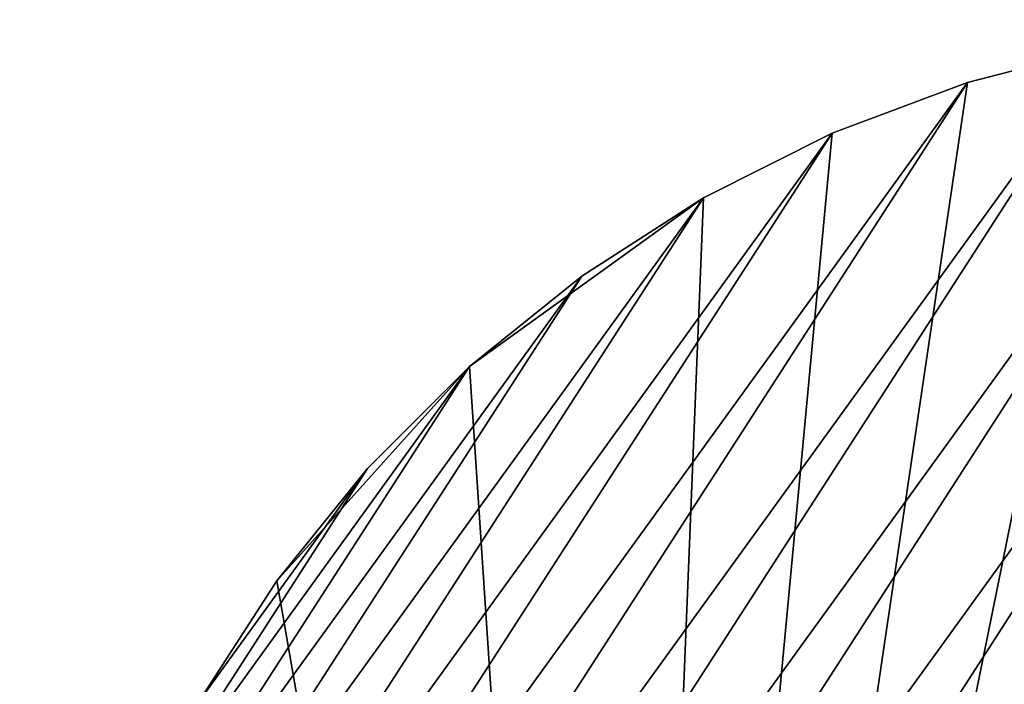
# Model space of a CAD drawing. Extents: x -162 to 174, y -234 to 45.
# Drawn here: x 30 to 63, y 23 to 45 of the extents above; entities that cross this region are included whole.
import ezdxf

# ---------------------------------------------------------------- set-up
doc = ezdxf.new("R2010")
doc.units = 0
doc.layers.add('L24', color=7, linetype='CONTINUOUS')

msp = doc.modelspace()

# ---------------------------------------------------------------- linework, layer by layer
at = {"layer": 'L24', "color": 254}
for points in [[(70.85893, 44.55798), (32.69783, -14.59756), (31.38585, -10.01841)], [(70.85893, 44.55798), (31.38585, -10.01841), (66.14617, 43.86539)], [(75.61862, 44.74572), (34.4891, -19.01131), (32.69783, -14.59756)], [(75.61862, 44.74572), (32.69783, -14.59756), (70.85893, 44.55798)], [(80.37129, 44.42647), (34.4891, -19.01131), (75.61862, 44.74572)], [(66.14617, 43.86539, 39.5), (49.74906, -36.94526, 39.5), (75.61862, 44.74572, 39.5)], [(85.06311, 43.60386, 39.5), (75.61862, 44.74572, 39.5), (49.74906, -36.94526, 39.5)], [(80.37129, 44.42647), (36.73938, -23.20964), (34.4891, -19.01131)], [(85.06311, 43.60386), (36.73938, -23.20964), (80.37129, 44.42647)], [(66.14617, 43.86539), (31.38585, -10.01841), (30.56804, -5.325757)], [(66.14617, 43.86539), (30.56804, -5.325757), (61.53372, 42.67577)], [(85.06311, 43.60386), (39.42317, -27.14501), (36.73938, -23.20964)], [(89.6409, 42.28719), (39.42317, -27.14501), (85.06311, 43.60386)], [(61.53372, 42.67577, 39.5), (49.74906, -36.94526, 39.5), (66.14617, 43.86539, 39.5)], [(85.06311, 43.60386, 39.5), (49.74906, -36.94526, 39.5), (89.6409, 42.28719, 39.5)], [(66.14617, 43.86539, 39.5), (66.14617, 43.86539), (61.53372, 42.67577)], [(66.14617, 43.86539, 39.5), (61.53372, 42.67577), (61.53372, 42.67577, 39.5)], [(61.53372, 42.67577), (30.56804, -5.325757), (30.25367, -0.572758)], [(61.53372, 42.67577), (30.25367, -0.572758), (57.07385, 41.00263)], [(57.07385, 41.00263, 39.5), (49.74906, -36.94526, 39.5), (61.53372, 42.67577, 39.5)], [(61.53372, 42.67577, 39.5), (61.53372, 42.67577), (57.07385, 41.00263)], [(61.53372, 42.67577, 39.5), (57.07385, 41.00263), (57.07385, 41.00263, 39.5)], [(89.6409, 42.28719), (42.51006, -30.77282), (39.42317, -27.14501)], [(94.05281, 40.49139), (42.51006, -30.77282), (89.6409, 42.28719)], [(89.6409, 42.28719, 39.5), (49.74906, -36.94526, 39.5), (94.05281, 40.49139, 39.5)], [(57.07385, 41.00263), (30.25367, -0.572758), (30.44628, 4.18673)], [(57.07385, 41.00263), (30.44628, 4.18673), (52.8171, 38.86491)], [(52.8171, 38.86491, 39.5), (49.74906, -36.94526, 39.5), (57.07385, 41.00263, 39.5)], [(57.07385, 41.00263, 39.5), (57.07385, 41.00263), (52.8171, 38.86491)], [(57.07385, 41.00263, 39.5), (52.8171, 38.86491), (52.8171, 38.86491, 39.5)], [(94.05281, 40.49139), (45.96507, -34.05195), (42.51006, -30.77282)], [(98.24885, 38.23681), (45.96507, -34.05195), (94.05281, 40.49139)], [(49.74906, -36.94526, 39.5), (98.24885, 38.23681, 39.5), (94.05281, 40.49139, 39.5)], [(52.8171, 38.86491), (30.44628, 4.18673), (31.14371, 8.898783)], [(52.8171, 38.86491), (31.14371, 8.898783), (48.81168, 36.28683)], [(48.81168, 36.28683, 39.5), (45.10299, 33.29762, 39.5), (52.8171, 38.86491, 39.5)], [(52.8171, 38.86491, 39.5), (45.10299, 33.29762, 39.5), (49.74906, -36.94526, 39.5)], [(52.8171, 38.86491, 39.5), (52.8171, 38.86491), (48.81168, 36.28683)], [(52.8171, 38.86491, 39.5), (48.81168, 36.28683), (48.81168, 36.28683, 39.5)], [(98.24885, 38.23681), (49.74906, -36.94526), (45.96507, -34.05195)], [(49.74906, -36.94526, 39.5), (100.2509, 36.94526, 39.5), (98.24885, 38.23681, 39.5)], [(98.24885, 38.23681), (100.2509, 36.94526), (49.74906, -36.94526)], [(102.1815, 35.54899, 39.5), (100.2509, 36.94526, 39.5), (49.74906, -36.94526, 39.5)], [(49.74906, -36.94526), (100.2509, 36.94526), (102.1815, 35.54899)], [(48.81168, 36.28683), (31.14371, 8.898783), (32.33805, 13.51001)], [(48.81168, 36.28683), (32.33805, 13.51001), (45.10299, 33.29762)], [(48.81168, 36.28683, 39.5), (48.81168, 36.28683), (45.10299, 33.29762)], [(48.81168, 36.28683, 39.5), (45.10299, 33.29762), (45.10299, 33.29762, 39.5)], [(102.1815, 35.54899, 39.5), (49.74906, -36.94526, 39.5), (53.81915, -39.41998, 39.5)], [(49.74906, -36.94526), (102.1815, 35.54899), (53.81915, -39.41998)], [(102.1815, 35.54899, 39.5), (53.81915, -39.41998, 39.5), (105.8061, 32.45839, 39.5)], [(53.81915, -39.41998), (102.1815, 35.54899), (72.00079, -44.64938)], [(45.10299, 33.29762), (32.33805, 13.51001), (34.01576, 17.96816)], [(45.10299, 33.29762), (34.01576, 17.96816), (41.73304, 29.93112)], [(41.73304, 29.93112, 39.5), (38.74002, 26.22549, 39.5), (45.10299, 33.29762, 39.5)], [(45.10299, 33.29762, 39.5), (38.74002, 26.22549, 39.5), (49.74906, -36.94526, 39.5)], [(45.10299, 33.29762, 39.5), (45.10299, 33.29762), (41.73304, 29.93112)], [(45.10299, 33.29762, 39.5), (41.73304, 29.93112), (41.73304, 29.93112, 39.5)], [(105.8061, 32.45839, 39.5), (53.81915, -39.41998, 39.5), (58.12923, -41.44803, 39.5)], [(105.8061, 32.45839, 39.5), (58.12923, -41.44803, 39.5), (109.0817, 29.00002, 39.5)], [(41.73304, 29.93112), (34.01576, 17.96816), (36.15784, 22.22272)], [(41.73304, 29.93112), (36.15784, 22.22272), (38.74002, 26.22549)], [(41.73304, 29.93112, 39.5), (41.73304, 29.93112), (38.74002, 26.22549)], [(41.73304, 29.93112, 39.5), (38.74002, 26.22549), (38.74002, 26.22549, 39.5)], [(109.0817, 29.00002, 39.5), (58.12923, -41.44803, 39.5), (62.63047, -43.00648, 39.5)], [(109.0817, 29.00002, 39.5), (62.63047, -43.00648, 39.5), (111.9711, 25.21306, 39.5)], [(38.74002, 26.22549, 39.5), (38.74002, 26.22549), (36.15784, 22.22272)], [(38.74002, 26.22549, 39.5), (36.15784, 22.22272), (36.15784, 22.22272, 39.5)], [(38.74002, 26.22549, 39.5), (36.15784, 22.22272, 39.5), (49.74906, -36.94526, 39.5)], [(111.9711, 25.21306, 39.5), (62.63047, -43.00648, 39.5), (67.27185, -44.07764, 39.5)]]:
    msp.add_3dface(points, dxfattribs=at)

doc.saveas('drawing.dxf')
